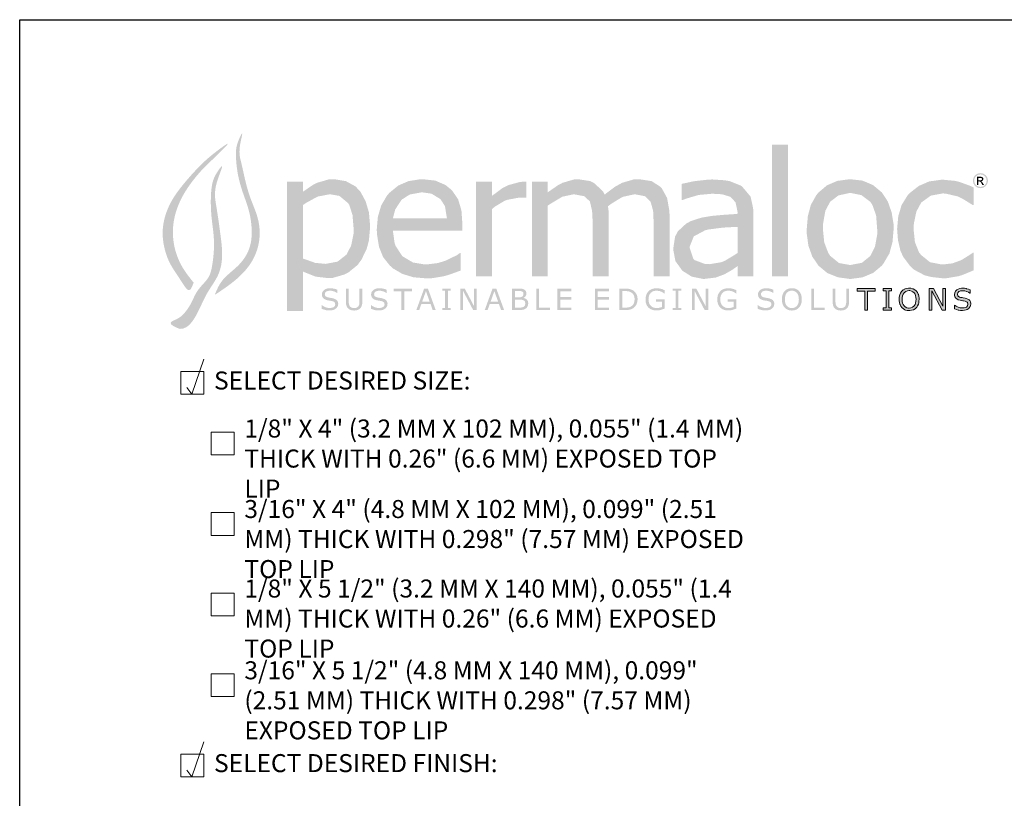
# Model space of a CAD drawing. Extents: x 0 to 222, y -8 to 280.
# Drawn here: x 0 to 130, y 177 to 280 of the extents above; entities that cross this region are included whole.
import ezdxf

# ---------------------------------------------------------------- set-up
doc = ezdxf.new("R2010")
doc.units = 0
doc.header["$LTSCALE"] = 10
doc.header["$MEASUREMENT"] = 0
doc.layers.get('0').update_dxf_attribs({"linetype": 'CONTINUOUS'})
for name, color, linetype, lineweight in [('006-LOGO$0$CADdetails-2-HATCH', 8, 'CONTINUOUS', 5), ('CADdetails-1-ANNO', 41, 'CONTINUOUS', 5), ('CADdetails-3-FINE', 11, 'CONTINUOUS', 5), ('CADdetails-4-LIGHT', 3, 'CONTINUOUS', 13)]:
    doc.layers.add(name, color=color, linetype=linetype, lineweight=lineweight)
doc.layers.add('006-LOGO$0$CADdetails-9-TITLEBLOCK', color=7, linetype='CONTINUOUS')
doc.styles.add('CADdetails-NOTES', font='ARIALN.TTF', dxfattribs={"height": 2.38})

# ---------------------------------------------------------------- blocks, each defined once
blk = doc.blocks.new('006-LOGO')
at = {"layer": '006-LOGO$0$CADdetails-2-HATCH', "true_color": 0xffffff}
h = blk.add_hatch(color=7, dxfattribs=at)
h.dxf.hatch_style = 1
h.set_gradient(color1=(0, 121, 70), color2=(0, 121, 70), tint=1)
edge = h.paths.add_edge_path()
edge.add_spline(control_points=[(22.94, 245.34), (22.77, 244.88), (22.39, 243.8), (20.79, 246.4), (19.62, 247.9), (18.93, 250.38), (18.74, 252.9), (19.6, 255.68), (21.56, 258.35), (23.73, 260.76), (25.37, 262.24), (28.44, 264.46), (25.3, 261.44), (23.83, 260.04), (22.23, 258.05), (21.06, 256.04), (20.31, 253.86), (20.11, 251.51), (20.53, 249.27), (21.49, 247.15), (22.41, 246), (22.94, 245.34)], knot_values=[0, 0, 0, 0, 1.213452, 2.799309, 6.62485, 8.916286, 10.650078, 14.821852, 17.804172, 21.446099, 24.708108, 26.501435, 29.557646, 31.992014, 34.767819, 37.250525, 39.582439, 42.084251, 44.777548, 46.820719, 49.511552, 49.511552, 49.511552, 49.511552], degree=3, periodic=0)
edge = h.paths.add_edge_path()
edge.add_spline(control_points=[(21.11, 239.24), (22.36, 239.18), (23.64, 241.66), (24.78, 244.25), (26.53, 246.48), (26.79, 249.18), (26.43, 252.08), (25.98, 255.31), (25.49, 257.79), (27.23, 261.59), (25.65, 259.41), (25.26, 257.93), (25.17, 255.94), (25.29, 253.74), (25.62, 251.68), (25.65, 249.61), (25.44, 247.84), (25.1, 246.01), (23.9, 244.92), (23.14, 243.82), (22.66, 242.63), (21.89, 241.44), (21.02, 240.59), (19.36, 240.01), (20.62, 239.41), (21.06, 239.26), (21.11, 239.24)], knot_values=[0, 0, 0, 0, 4.040211, 6.605471, 9.776061, 12.774426, 14.990252, 19.324749, 22.612747, 25.05165, 26.611532, 28.151453, 30.645425, 32.704139, 35.317689, 37.319678, 39.333126, 41.131685, 43.081679, 44.381971, 45.41672, 47.218132, 48.756954, 49.771847, 51.156537, 51.3193, 51.3193, 51.3193, 51.3193], degree=3, periodic=0)
edge = h.paths.add_edge_path()
edge.add_spline(control_points=[(25.72, 243.72), (25.97, 244.32), (26.65, 245.96), (28.95, 247.41), (30.52, 249.87), (30.69, 252.53), (30.26, 255.03), (29.29, 257.47), (28.64, 259.93), (28.49, 262.01), (28.58, 263.58), (29.73, 266.06), (28.76, 262.75), (29.29, 261.01), (29.76, 258.59), (30.48, 256.2), (31.54, 253.86), (31.8, 251.01), (30.93, 248.29), (28.76, 245.73), (26.89, 244.49), (25.72, 243.72)], knot_values=[0, 0, 0, 0, 2.078853, 5.595417, 8.410616, 11.120802, 13.963601, 16.539926, 19.516196, 22.226792, 22.944243, 25.001549, 26.998497, 29.330151, 31.973561, 34.572896, 37.448668, 40.182256, 43.591703, 46.330516, 50.808409, 50.808409, 50.808409, 50.808409], degree=3, periodic=0)
h = blk.add_hatch(color=7, dxfattribs=at)
h.dxf.hatch_style = 1
h.set_gradient(color2=(0, 0, 0), tint=1)
h.paths.add_polyline_path([(44.3, 258.02), (43.01, 258.72), (41.47, 258.97), (40.74, 258.94), (39.23, 258.5), (38.64, 258.2), (37.36, 257.32), (37.36, 258.64), (35.26, 258.64), (35.26, 241.6), (37.36, 241.6), (37.36, 246.82), (37.5, 246.74), (38.97, 246.15), (39.12, 246.12), (40.7, 245.93), (41.32, 245.97), (42.83, 246.41), (43.34, 246.67), (44.56, 247.66), (45.07, 248.36), (45.77, 249.79), (46.06, 250.93), (46.21, 252.55), (46.21, 252.88), (46.06, 254.6), (45.62, 256.07), (44.96, 257.29)])
h.paths.add_polyline_path([(42.17, 256.77), (43.27, 255.85), (43.45, 255.63), (43.89, 254.27), (44.04, 252.51), (44.04, 251.81), (43.71, 250.2), (43.09, 249.02), (41.91, 248.1), (40.33, 247.81), (38.9, 247.95), (38.86, 247.99), (37.36, 248.51), (37.36, 255.56), (37.72, 255.82), (39.12, 256.59), (39.38, 256.7), (40.92, 256.99)], flags=16)
h.paths.add_polyline_path([(58.37, 253.32), (58.26, 254.86), (57.82, 256.33), (57.01, 257.51), (53.04, 257.25), (54.33, 257.06), (55.51, 256.33), (56.09, 255.41), (56.35, 253.8), (49.22, 253.8), (49.52, 254.97), (50.36, 256.26), (51.43, 256.95), (53.04, 257.25), (57.01, 257.51), (56.17, 258.2), (54.81, 258.79), (53.16, 258.97), (52.86, 258.97), (51.28, 258.72), (49.92, 258.13), (48.75, 257.17), (48.42, 256.77), (47.68, 255.52), (47.24, 254.02), (47.09, 252.33), (47.13, 251.66), (47.39, 250.05), (47.94, 248.69), (48.82, 247.59), (49.22, 247.22), (50.47, 246.49), (51.94, 246.04), (53.67, 245.9), (54.44, 245.93), (55.98, 246.19), (56.64, 246.38), (58.15, 246.93), (58.15, 249.24), (58.04, 249.24), (57.71, 248.98), (56.2, 248.25), (55.18, 247.92), (53.63, 247.73), (53.45, 247.73), (51.91, 247.99), (51.87, 247.99), (50.51, 248.8), (50.44, 248.87), (49.56, 250.2), (49.44, 250.6), (49.22, 252.18), (58.37, 252.18)])
h.paths.add_polyline_path([(65.88, 256.55), (66.81, 256.52), (66.81, 258.63), (66.43, 258.64), (65.99, 258.61), (64.48, 258.2), (63.67, 257.8), (62.28, 256.77), (62.28, 258.64), (60.18, 258.64), (60.18, 246.19), (62.28, 246.19), (62.28, 255.01), (62.64, 255.34), (64, 256.15), (64.33, 256.26)])
h.paths.add_polyline_path([(69.65, 255.49), (70.02, 255.74), (71.38, 256.55), (71.56, 256.66), (73.07, 256.99), (74.47, 256.73), (75.2, 256.04), (75.49, 254.82), (75.57, 253.28), (75.57, 246.19), (77.66, 246.19), (77.66, 254.16), (77.66, 254.82), (77.59, 255.41), (78.03, 255.74), (79.35, 256.55), (79.61, 256.66), (81.11, 256.99), (82.47, 256.73), (83.21, 256), (83.54, 254.82), (83.61, 253.28), (83.61, 246.19), (85.71, 246.19), (85.71, 254.27), (85.67, 254.9), (85.38, 256.51), (84.71, 257.73), (84.53, 257.95), (83.35, 258.72), (81.7, 258.97), (80.97, 258.94), (79.46, 258.5), (78.51, 257.98), (77.15, 256.95), (76.93, 257.36), (75.82, 258.42), (75.27, 258.72), (73.66, 258.97), (73.11, 258.94), (71.6, 258.5), (70.98, 258.17), (69.65, 257.25), (69.65, 258.64), (67.56, 258.64), (67.56, 246.19), (69.65, 246.19)])
h.paths.add_polyline_path([(96.76, 254.64), (96.73, 255.15), (96.4, 256.66), (96.32, 256.77), (95.3, 257.98), (95.11, 258.13), (93.64, 258.72), (92.98, 258.83), (91.33, 258.94), (90.63, 258.9), (89.05, 258.72), (88.79, 258.68), (87.29, 258.35), (87.29, 256.22), (87.4, 256.22), (87.99, 256.44), (89.49, 256.88), (89.79, 256.92), (91.33, 257.06), (92.61, 256.99), (93.72, 256.66), (94.41, 255.93), (94.67, 254.71), (94.67, 254.42), (94.41, 254.38), (92.76, 254.27), (91.25, 254.13), (89.93, 253.91), (88.54, 253.46), (87.91, 253.13), (86.81, 252.11), (86.44, 251.41), (86.19, 249.79), (86.19, 249.72), (86.48, 248.18), (87.36, 246.96), (87.36, 246.93), (88.65, 246.12), (90.19, 245.82), (90.23, 245.82), (91.81, 246.01), (92.98, 246.45), (93.94, 247), (94.67, 247.51), (94.67, 246.19), (96.76, 246.19)])
h.paths.add_polyline_path([(93.16, 252.62), (94.67, 252.69), (94.67, 249.24), (94.34, 249.02), (92.98, 248.21), (92.54, 248.03), (90.96, 247.77), (90.34, 247.81), (88.98, 248.32), (88.83, 248.51), (88.35, 249.94), (88.35, 250.05), (88.9, 251.44), (88.98, 251.48), (90.37, 252.22), (90.74, 252.33), (92.43, 252.55)], flags=16)
h.paths.add_polyline_path([(101.31, 263.53), (99.21, 263.53), (99.21, 246.19), (101.31, 246.19)])
h.paths.add_polyline_path([(115.11, 250.67), (115.26, 252.4), (115.26, 252.99), (115, 254.6), (114.49, 256.04), (113.72, 257.21), (113.68, 257.25), (112.54, 258.2), (111.15, 258.79), (109.53, 258.97), (109.46, 258.97), (107.84, 258.75), (106.48, 258.17), (105.34, 257.21), (105.05, 256.84), (104.35, 255.6), (103.95, 254.13), (103.8, 252.4), (103.8, 251.81), (104.02, 250.2), (104.54, 248.76), (105.34, 247.59), (105.38, 247.55), (106.52, 246.6), (107.91, 246.04), (109.53, 245.82), (109.6, 245.82), (111.18, 246.04), (112.58, 246.63), (113.72, 247.59), (113.98, 247.95), (114.71, 249.2)])
h.paths.add_polyline_path([(105.93, 252.4), (105.97, 253.21), (106.26, 254.82), (106.89, 256), (107.99, 256.84), (109.53, 257.17), (111, 256.88), (112.18, 256), (112.47, 255.56), (112.95, 254.2), (113.09, 252.4), (113.09, 251.66), (112.8, 250.05), (112.18, 248.84), (111.07, 247.95), (109.53, 247.66), (108.06, 247.92), (106.89, 248.87), (106.63, 249.28), (106.11, 250.64)], flags=16)
h.paths.add_polyline_path([(118.62, 249.31), (118.07, 250.67), (117.89, 252.4), (117.93, 253.13), (118.26, 254.71), (118.92, 255.93), (118.99, 255.96), (120.17, 256.81), (121.75, 257.1), (122.19, 257.06), (123.73, 256.7), (124.35, 256.4), (125.71, 255.56), (125.82, 255.56), (125.82, 257.87), (125.46, 258.06), (123.95, 258.61), (123.4, 258.75), (121.82, 258.9), (121.56, 258.9), (119.95, 258.68), (118.59, 258.09), (117.41, 257.17), (117.08, 256.81), (116.31, 255.56), (115.87, 254.09), (115.72, 252.4), (115.83, 250.97), (116.16, 249.53), (116.53, 248.73), (117.45, 247.51), (117.96, 247.04), (119.36, 246.3), (120.24, 246.08), (121.82, 245.9), (122.3, 245.93), (123.84, 246.19), (124.32, 246.34), (125.82, 246.96), (125.82, 249.28), (125.71, 249.28), (125.05, 248.84), (124.21, 248.32), (123.03, 247.88), (121.75, 247.73), (121.6, 247.73), (120.06, 248.03), (118.92, 248.95)])
h = blk.add_hatch(color=7, dxfattribs=at)
h.dxf.hatch_style = 1
h.set_gradient(color2=(0, 0, 0), tint=1)
h.paths.add_polyline_path([(125.72, 258.78, 1), (127.7, 258.78, 1)])
h.paths.add_polyline_path([(127.53, 258.78, -1), (125.88, 258.78, -1)], flags=16)
edge = h.paths.add_edge_path(flags=0)
edge.add_spline(control_points=[(126.64, 259.3), (126.69, 259.3), (126.79, 259.3), (126.92, 259.27), (127, 259.22), (127.07, 259.14), (127.1, 259.08), (127.09, 258.98), (127.08, 258.89), (127.01, 258.79), (126.91, 258.73), (126.83, 258.71), (126.79, 258.71)], knot_values=[0, 0, 0, 0, 0.255926, 0.437134, 0.648418, 0.708146, 0.926223, 0.973156, 1.187335, 1.333709, 1.540637, 1.728046, 1.728046, 1.728046, 1.728046], degree=3, periodic=0)
edge.add_spline(control_points=[(126.79, 258.71), (126.82, 258.69), (126.89, 258.66), (126.96, 258.55), (127.01, 258.48), (127.04, 258.44)], knot_values=[0, 0, 0, 0, 0.170981, 0.356085, 0.593711, 0.593711, 0.593711, 0.593711], degree=3, periodic=0)
edge.add_line((127.04, 258.44), (127.18, 258.23))
edge.add_line((127.18, 258.23), (126.96, 258.23))
edge.add_line((126.96, 258.23), (126.87, 258.4))
edge.add_spline(control_points=[(126.87, 258.4), (126.84, 258.45), (126.78, 258.54), (126.69, 258.66), (126.56, 258.69), (126.48, 258.69), (126.45, 258.68)], knot_values=[0, 0, 0, 0, 0.276543, 0.494651, 0.701184, 0.883699, 0.883699, 0.883699, 0.883699], degree=3, periodic=0)
edge.add_line((126.45, 258.68), (126.45, 258.23))
edge.add_line((126.45, 258.23), (126.27, 258.23))
edge.add_line((126.27, 258.23), (126.27, 259.3))
edge.add_line((126.27, 259.3), (126.64, 259.3))
edge = h.paths.add_edge_path(flags=0)
edge.add_line((126.45, 259.15), (126.64, 259.15))
edge.add_line((126.64, 259.15), (126.69, 259.15))
edge.add_spline(control_points=[(126.69, 259.15), (126.73, 259.15), (126.81, 259.15), (126.89, 259.08), (126.93, 258.98), (126.88, 258.88), (126.78, 258.84), (126.71, 258.83), (126.65, 258.83)], knot_values=[0, 0, 0, 0, 0.195655, 0.34091, 0.484568, 0.692433, 0.785716, 1.032988, 1.032988, 1.032988, 1.032988], degree=3, periodic=0)
edge.add_line((126.65, 258.83), (126.45, 258.83))
edge.add_line((126.45, 258.83), (126.45, 259.15))
h = blk.add_hatch(color=7, dxfattribs=at)
h.dxf.hatch_style = 1
h.set_gradient(color2=(0, 0, 0), tint=1)
edge = h.paths.add_edge_path()
edge.add_spline(control_points=[(126.79, 258.71), (126.83, 258.71), (126.91, 258.73), (127.01, 258.79), (127.08, 258.89), (127.09, 258.98), (127.1, 259.08), (127.07, 259.14), (127, 259.22), (126.92, 259.27), (126.79, 259.3), (126.69, 259.3), (126.64, 259.3)], knot_values=[0, 0, 0, 0, 0.18741, 0.394338, 0.540711, 0.754891, 0.801823, 1.019901, 1.079628, 1.290913, 1.47212, 1.728046, 1.728046, 1.728046, 1.728046], degree=3, periodic=0)
edge.add_line((126.64, 259.3), (126.27, 259.3))
edge.add_line((126.27, 259.3), (126.27, 258.23))
edge.add_line((126.27, 258.23), (126.45, 258.23))
edge.add_line((126.45, 258.23), (126.45, 258.68))
edge.add_spline(control_points=[(126.45, 258.68), (126.48, 258.69), (126.56, 258.69), (126.69, 258.66), (126.78, 258.54), (126.84, 258.45), (126.87, 258.4)], knot_values=[0, 0, 0, 0, 0.182515, 0.389048, 0.607155, 0.883699, 0.883699, 0.883699, 0.883699], degree=3, periodic=0)
edge.add_line((126.87, 258.4), (126.96, 258.23))
edge.add_line((126.96, 258.23), (127.18, 258.23))
edge.add_line((127.18, 258.23), (127.04, 258.44))
edge.add_spline(control_points=[(127.04, 258.44), (127.01, 258.48), (126.96, 258.55), (126.89, 258.66), (126.82, 258.69), (126.79, 258.71)], knot_values=[0, 0, 0, 0, 0.237626, 0.42273, 0.593711, 0.593711, 0.593711, 0.593711], degree=3, periodic=0)
edge = h.paths.add_edge_path(flags=16)
edge.add_line((126.45, 258.83), (126.45, 259.15))
edge.add_line((126.45, 259.15), (126.64, 259.15))
edge.add_line((126.64, 259.15), (126.69, 259.15))
edge.add_spline(control_points=[(126.69, 259.15), (126.73, 259.15), (126.81, 259.15), (126.89, 259.08), (126.93, 258.98), (126.88, 258.88), (126.78, 258.84), (126.71, 258.83), (126.65, 258.83)], knot_values=[0, 0, 0, 0, 0.195655, 0.34091, 0.484568, 0.692433, 0.785716, 1.032988, 1.032988, 1.032988, 1.032988], degree=3, periodic=0)
edge.add_line((126.65, 258.83), (126.45, 258.83))
h = blk.add_hatch(color=7, dxfattribs=at)
h.dxf.hatch_style = 1
h.set_gradient(color1=(0, 121, 70), color2=(0, 121, 70), tint=1)
h.paths.add_polyline_path([(42.01, 242.59), (41.96, 242.82), (41.85, 243), (41.8, 243.05), (41.62, 243.16), (41.38, 243.25), (41.24, 243.29), (41, 243.33), (40.86, 243.36), (40.65, 243.39), (40.51, 243.44), (40.33, 243.55), (40.29, 243.6), (40.24, 243.82), (40.27, 243.98), (40.43, 244.15), (40.46, 244.17), (40.66, 244.25), (40.91, 244.27), (40.99, 244.27), (41.22, 244.25), (41.45, 244.18), (41.47, 244.18), (41.69, 244.08), (41.87, 243.96), (41.9, 243.96), (41.9, 244.4), (41.7, 244.48), (41.46, 244.54), (41.38, 244.56), (41.15, 244.59), (40.91, 244.6), (40.78, 244.59), (40.54, 244.56), (40.33, 244.48), (40.14, 244.36), (39.98, 244.2), (39.88, 244.01), (39.85, 243.79), (39.85, 243.69), (39.91, 243.47), (40.03, 243.29), (40.14, 243.19), (40.34, 243.09), (40.59, 243.01), (40.71, 242.99), (40.94, 242.95), (41.02, 242.94), (41.25, 242.89), (41.34, 242.86), (41.53, 242.75), (41.57, 242.71), (41.62, 242.48), (41.58, 242.29), (41.42, 242.12), (41.35, 242.08), (41.14, 242.02), (40.88, 242), (40.81, 242), (40.59, 242.02), (40.36, 242.09), (40.26, 242.13), (40.05, 242.23), (39.86, 242.37), (39.83, 242.37), (39.83, 241.89), (39.89, 241.87), (40.11, 241.79), (40.33, 241.73), (40.41, 241.71), (40.63, 241.68), (40.88, 241.67), (40.91, 241.67), (41.16, 241.69), (41.37, 241.74), (41.52, 241.8), (41.72, 241.93), (41.8, 242.01), (41.93, 242.2), (41.98, 242.3), (42.01, 242.53)])
h.paths.add_polyline_path([(44.9, 241.94), (45.03, 242.1), (45.12, 242.32), (45.14, 242.38), (45.18, 242.6), (45.19, 242.86), (45.19, 244.55), (44.81, 244.55), (44.81, 242.83), (44.81, 242.7), (44.78, 242.48), (44.78, 242.44), (44.68, 242.23), (44.64, 242.18), (44.45, 242.05), (44.35, 242.01), (44.1, 241.99), (43.97, 241.99), (43.76, 242.05), (43.7, 242.08), (43.54, 242.23), (43.52, 242.26), (43.43, 242.48), (43.41, 242.58), (43.4, 242.84), (43.4, 244.55), (43.02, 244.55), (43.02, 242.86), (43.02, 242.76), (43.04, 242.52), (43.09, 242.32), (43.17, 242.12), (43.31, 241.94), (43.43, 241.84), (43.64, 241.73), (43.64, 241.73), (43.86, 241.68), (44.1, 241.66), (44.35, 241.68), (44.56, 241.73), (44.72, 241.8)])
h.paths.add_polyline_path([(48.02, 241.8), (48.22, 241.93), (48.3, 242.01), (48.43, 242.2), (48.48, 242.3), (48.51, 242.53), (48.51, 242.59), (48.46, 242.82), (48.35, 243), (48.3, 243.05), (48.12, 243.16), (47.88, 243.25), (47.74, 243.29), (47.5, 243.33), (47.36, 243.36), (47.15, 243.39), (47.01, 243.44), (46.83, 243.55), (46.79, 243.6), (46.74, 243.82), (46.77, 243.98), (46.93, 244.15), (46.96, 244.17), (47.16, 244.25), (47.41, 244.27), (47.49, 244.27), (47.72, 244.25), (47.95, 244.18), (47.97, 244.18), (48.19, 244.08), (48.37, 243.96), (48.4, 243.96), (48.4, 244.4), (48.2, 244.48), (47.96, 244.54), (47.88, 244.56), (47.65, 244.59), (47.41, 244.6), (47.28, 244.59), (47.04, 244.56), (46.83, 244.48), (46.64, 244.36), (46.48, 244.2), (46.38, 244.01), (46.35, 243.79), (46.35, 243.69), (46.41, 243.47), (46.53, 243.29), (46.64, 243.19), (46.84, 243.09), (47.09, 243.01), (47.21, 242.99), (47.44, 242.95), (47.52, 242.94), (47.75, 242.89), (47.84, 242.86), (48.03, 242.75), (48.07, 242.71), (48.12, 242.48), (48.08, 242.29), (47.92, 242.12), (47.85, 242.08), (47.64, 242.02), (47.38, 242), (47.31, 242), (47.09, 242.02), (46.86, 242.09), (46.76, 242.13), (46.55, 242.23), (46.36, 242.37), (46.33, 242.37), (46.33, 241.89), (46.39, 241.87), (46.61, 241.79), (46.83, 241.73), (46.91, 241.71), (47.13, 241.68), (47.38, 241.67), (47.41, 241.67), (47.66, 241.69), (47.87, 241.74)])
h.paths.add_polyline_path([(51.72, 244.55), (49.33, 244.55), (49.33, 244.21), (50.34, 244.21), (50.34, 241.72), (50.72, 241.72), (50.72, 244.21), (51.72, 244.21)])
h.paths.add_polyline_path([(53.84, 244.55), (53.34, 244.55), (52.31, 241.72), (52.69, 241.72), (52.97, 242.51), (54.19, 242.51), (54.47, 241.72), (54.87, 241.72)])
h.paths.add_polyline_path([(54.07, 242.83), (53.08, 242.83), (53.58, 244.22)], flags=16)
h.paths.add_polyline_path([(56.47, 244.26), (56.84, 244.26), (56.84, 244.55), (55.73, 244.55), (55.73, 244.26), (56.1, 244.26), (56.1, 242.01), (55.73, 242.01), (55.73, 241.72), (56.84, 241.72), (56.84, 242.01), (56.47, 242.01)])
h.paths.add_polyline_path([(58.7, 244.55), (58.12, 244.55), (58.12, 241.72), (58.47, 241.72), (58.47, 244.25), (59.81, 241.72), (60.27, 241.72), (60.27, 244.55), (59.92, 244.55), (59.92, 242.24)])
h.paths.add_polyline_path([(62.86, 244.55), (62.36, 244.55), (61.33, 241.72), (61.71, 241.72), (61.99, 242.51), (63.21, 242.51), (63.49, 241.72), (63.89, 241.72)])
h.paths.add_polyline_path([(63.1, 242.83), (62.11, 242.83), (62.6, 244.22)], flags=16)
h.paths.add_polyline_path([(67.02, 242.89), (66.91, 243.08), (66.86, 243.12), (66.68, 243.25), (66.45, 243.33), (66.45, 243.34), (66.57, 243.41), (66.73, 243.57), (66.79, 243.68), (66.83, 243.91), (66.83, 244.01), (66.76, 244.22), (66.72, 244.28), (66.54, 244.43), (66.47, 244.46), (66.24, 244.53), (66.05, 244.54), (65.78, 244.55), (64.94, 244.55), (64.94, 241.72), (65.95, 241.72), (65.97, 241.72), (66.22, 241.74), (66.43, 241.77), (66.58, 241.83), (66.78, 241.95), (66.86, 242.02), (66.99, 242.22), (67.04, 242.35), (67.07, 242.59), (67.07, 242.66)])
h.paths.add_polyline_path([(65.32, 243.09), (65.91, 243.09), (66, 243.09), (66.22, 243.08), (66.45, 243.02), (66.47, 243), (66.63, 242.85), (66.65, 242.81), (66.68, 242.58), (66.68, 242.55), (66.63, 242.33), (66.48, 242.16), (66.45, 242.14), (66.22, 242.07), (66.07, 242.05), (65.82, 242.04), (65.32, 242.04)], flags=16)
h.paths.add_polyline_path([(65.32, 243.41), (65.32, 244.22), (65.77, 244.22), (65.86, 244.22), (66.08, 244.22), (66.3, 244.15), (66.41, 244.04), (66.44, 243.87), (66.4, 243.65), (66.28, 243.5), (66.08, 243.43), (66.05, 243.42), (65.8, 243.41)], flags=16)
h.paths.add_polyline_path([(69.92, 242.05), (68.5, 242.05), (68.5, 244.55), (68.13, 244.55), (68.13, 241.72), (69.92, 241.72)])
h.paths.add_polyline_path([(72.77, 243.44), (71.29, 243.44), (71.29, 244.21), (72.77, 244.21), (72.77, 244.55), (70.92, 244.55), (70.92, 241.72), (72.77, 241.72), (72.77, 242.05), (71.29, 242.05), (71.29, 243.11), (72.77, 243.11)])
h.paths.add_polyline_path([(77.72, 243.44), (76.23, 243.44), (76.23, 244.21), (77.72, 244.21), (77.72, 244.55), (75.86, 244.55), (75.86, 241.72), (77.72, 241.72), (77.72, 242.05), (76.23, 242.05), (76.23, 243.11), (77.72, 243.11)])
h.paths.add_polyline_path([(80.88, 244.33), (80.7, 244.41), (80.47, 244.49), (80.31, 244.52), (80.08, 244.54), (79.81, 244.55), (79.1, 244.55), (79.1, 241.72), (79.82, 241.72), (80.01, 241.72), (80.25, 241.74), (80.45, 241.77), (80.67, 241.84), (80.88, 241.95), (81.04, 242.07), (81.19, 242.23), (81.32, 242.43), (81.34, 242.46), (81.42, 242.67), (81.47, 242.89), (81.49, 243.13), (81.49, 243.18), (81.47, 243.42), (81.42, 243.64), (81.33, 243.84), (81.22, 244.01), (81.07, 244.18)])
h.paths.add_polyline_path([(80.28, 244.19), (80.42, 244.15), (80.64, 244.05), (80.67, 244.03), (80.85, 243.89), (80.98, 243.7), (81.02, 243.61), (81.08, 243.39), (81.1, 243.14), (81.09, 243.03), (81.06, 242.79), (80.99, 242.59), (80.99, 242.57), (80.86, 242.38), (80.68, 242.23), (80.53, 242.15), (80.31, 242.08), (80.3, 242.08), (80.08, 242.05), (79.83, 242.05), (79.48, 242.05), (79.48, 244.22), (79.83, 244.22), (80.07, 244.22)], flags=16)
h.paths.add_polyline_path([(83.09, 243.8), (83.21, 243.97), (83.32, 244.07), (83.5, 244.19), (83.72, 244.25), (83.96, 244.28), (84.11, 244.27), (84.33, 244.24), (84.42, 244.22), (84.63, 244.14), (84.65, 244.13), (84.85, 244.02), (85.02, 243.9), (85.06, 243.9), (85.06, 244.35), (84.95, 244.39), (84.73, 244.48), (84.52, 244.54), (84.49, 244.55), (84.25, 244.58), (84.03, 244.6), (83.98, 244.6), (83.72, 244.58), (83.49, 244.53), (83.29, 244.45), (83.1, 244.35), (82.94, 244.21), (82.92, 244.19), (82.79, 244.02), (82.68, 243.83), (82.6, 243.62), (82.56, 243.39), (82.54, 243.14), (82.55, 242.93), (82.58, 242.7), (82.65, 242.49), (82.68, 242.4), (82.8, 242.2), (82.95, 242.03), (83.01, 241.98), (83.2, 241.85), (83.42, 241.76), (83.55, 241.72), (83.78, 241.68), (84.03, 241.67), (84.09, 241.67), (84.32, 241.69), (84.56, 241.74), (84.62, 241.77), (84.85, 241.84), (85.06, 241.93), (85.06, 243.14), (83.93, 243.14), (83.93, 242.81), (84.69, 242.81), (84.69, 242.12), (84.61, 242.09), (84.37, 242.03), (84.24, 242), (84, 241.99), (83.81, 242), (83.58, 242.06), (83.39, 242.16), (83.22, 242.3), (83.22, 242.3), (83.09, 242.47), (83, 242.66), (82.95, 242.89), (82.93, 243.15), (82.95, 243.37), (83, 243.6)])
h.paths.add_polyline_path([(86.88, 244.26), (87.25, 244.26), (87.25, 244.55), (86.13, 244.55), (86.13, 244.26), (86.5, 244.26), (86.5, 242.01), (86.13, 242.01), (86.13, 241.72), (87.25, 241.72), (87.25, 242.01), (86.88, 242.01)])
h.paths.add_polyline_path([(89, 244.25), (90.34, 241.72), (90.81, 241.72), (90.81, 244.55), (90.46, 244.55), (90.46, 242.24), (89.24, 244.55), (88.65, 244.55), (88.65, 241.72), (89, 241.72)])
h.paths.add_polyline_path([(92.55, 243.8), (92.67, 243.97), (92.78, 244.07), (92.96, 244.19), (93.18, 244.25), (93.42, 244.28), (93.57, 244.27), (93.8, 244.24), (93.88, 244.22), (94.09, 244.14), (94.11, 244.13), (94.31, 244.02), (94.48, 243.9), (94.52, 243.9), (94.52, 244.35), (94.41, 244.39), (94.19, 244.48), (93.98, 244.54), (93.95, 244.55), (93.72, 244.58), (93.49, 244.6), (93.44, 244.6), (93.19, 244.58), (92.96, 244.53), (92.75, 244.45), (92.56, 244.35), (92.4, 244.21), (92.38, 244.19), (92.25, 244.02), (92.14, 243.83), (92.06, 243.62), (92.02, 243.39), (92, 243.14), (92.01, 242.93), (92.05, 242.7), (92.11, 242.49), (92.15, 242.4), (92.26, 242.2), (92.41, 242.03), (92.47, 241.98), (92.66, 241.85), (92.88, 241.76), (93.01, 241.72), (93.24, 241.68), (93.49, 241.67), (93.55, 241.67), (93.78, 241.69), (94.02, 241.74), (94.08, 241.77), (94.31, 241.84), (94.52, 241.93), (94.52, 243.14), (93.39, 243.14), (93.39, 242.81), (94.15, 242.81), (94.15, 242.12), (94.07, 242.09), (93.83, 242.03), (93.7, 242), (93.47, 241.99), (93.27, 242), (93.04, 242.06), (92.85, 242.16), (92.68, 242.3), (92.68, 242.3), (92.55, 242.47), (92.46, 242.66), (92.41, 242.89), (92.39, 243.15), (92.41, 243.37), (92.46, 243.6)])
h.paths.add_polyline_path([(98.51, 243.33), (98.38, 243.36), (98.17, 243.39), (98.02, 243.44), (97.85, 243.55), (97.81, 243.6), (97.76, 243.82), (97.79, 243.98), (97.94, 244.15), (97.97, 244.17), (98.17, 244.25), (98.43, 244.27), (98.5, 244.27), (98.73, 244.25), (98.96, 244.18), (98.98, 244.18), (99.21, 244.08), (99.39, 243.96), (99.41, 243.96), (99.41, 244.4), (99.21, 244.48), (98.97, 244.54), (98.9, 244.56), (98.67, 244.59), (98.43, 244.6), (98.3, 244.59), (98.06, 244.56), (97.85, 244.48), (97.67, 244.37), (97.5, 244.2), (97.4, 244.01), (97.36, 243.79), (97.37, 243.69), (97.43, 243.47), (97.55, 243.29), (97.66, 243.19), (97.85, 243.09), (98.1, 243.01), (98.23, 242.99), (98.45, 242.95), (98.54, 242.94), (98.76, 242.89), (98.86, 242.86), (99.04, 242.75), (99.08, 242.71), (99.14, 242.48), (99.09, 242.29), (98.94, 242.12), (98.86, 242.08), (98.66, 242.02), (98.4, 242), (98.33, 242), (98.11, 242.02), (97.87, 242.09), (97.77, 242.13), (97.56, 242.23), (97.37, 242.37), (97.35, 242.37), (97.35, 241.89), (97.4, 241.87), (97.62, 241.79), (97.85, 241.73), (97.92, 241.71), (98.15, 241.68), (98.39, 241.67), (98.43, 241.67), (98.67, 241.69), (98.88, 241.74), (99.04, 241.8), (99.24, 241.93), (99.32, 242.01), (99.45, 242.2), (99.49, 242.3), (99.52, 242.53), (99.52, 242.59), (99.48, 242.82), (99.36, 243), (99.31, 243.05), (99.13, 243.16), (98.89, 243.25), (98.76, 243.29)])
h = blk.add_hatch(color=7, dxfattribs=at)
h.dxf.hatch_style = 1
h.set_gradient(color1=(0, 121, 70), color2=(0, 121, 70), tint=1)
h.paths.add_polyline_path([(103.14, 242.88), (103.15, 243.14), (103.14, 243.31), (103.11, 243.54), (103.06, 243.76), (103.03, 243.83), (102.93, 244.04), (102.79, 244.22), (102.77, 244.25), (102.59, 244.4), (102.38, 244.51), (102.3, 244.54), (102.08, 244.59), (101.84, 244.6), (101.75, 244.6), (101.51, 244.57), (101.3, 244.51), (101.26, 244.49), (101.05, 244.38), (100.88, 244.22), (100.83, 244.17), (100.71, 243.97), (100.62, 243.75), (100.57, 243.61), (100.54, 243.38), (100.52, 243.14), (100.53, 242.96), (100.56, 242.72), (100.62, 242.51), (100.64, 242.44), (100.75, 242.23), (100.88, 242.05), (100.91, 242.02), (101.09, 241.87), (101.3, 241.76), (101.37, 241.73), (101.59, 241.68), (101.84, 241.66), (101.93, 241.67), (102.17, 241.69), (102.38, 241.76), (102.42, 241.77), (102.62, 241.89), (102.79, 242.05), (102.83, 242.1), (102.96, 242.28), (103.05, 242.51), (103.1, 242.66)])
h.paths.add_polyline_path([(100.93, 242.87), (100.92, 243.14), (100.93, 243.38), (100.98, 243.61), (101.05, 243.82), (101.16, 243.98), (101.22, 244.05), (101.39, 244.17), (101.6, 244.25), (101.84, 244.28), (101.93, 244.28), (102.15, 244.23), (102.35, 244.13), (102.51, 243.98), (102.61, 243.83), (102.7, 243.63), (102.74, 243.4), (102.76, 243.14), (102.75, 242.88), (102.7, 242.65), (102.62, 242.45), (102.51, 242.28), (102.46, 242.22), (102.28, 242.09), (102.07, 242.01), (101.84, 241.99), (101.76, 241.99), (101.53, 242.03), (101.33, 242.13), (101.17, 242.28), (101.06, 242.44), (100.98, 242.63)], flags=16)
h.paths.add_polyline_path([(106.18, 242.05), (104.77, 242.05), (104.77, 244.55), (104.4, 244.55), (104.4, 241.72), (106.18, 241.72)])
h.paths.add_polyline_path([(107.95, 242.05), (107.89, 242.08), (107.73, 242.23), (107.71, 242.26), (107.62, 242.48), (107.6, 242.58), (107.59, 242.84), (107.59, 244.55), (107.21, 244.55), (107.21, 242.86), (107.22, 242.76), (107.24, 242.52), (107.28, 242.32), (107.36, 242.12), (107.5, 241.94), (107.62, 241.84), (107.84, 241.73), (108.05, 241.68), (108.3, 241.66), (108.54, 241.68), (108.75, 241.73), (108.91, 241.8), (109.09, 241.94), (109.22, 242.1), (109.32, 242.32), (109.34, 242.38), (109.37, 242.6), (109.38, 242.86), (109.38, 244.55), (109.01, 244.55), (109.01, 242.83), (109.01, 242.7), (108.98, 242.48), (108.97, 242.44), (108.87, 242.23), (108.83, 242.18), (108.64, 242.05), (108.54, 242.01), (108.3, 241.99), (108.17, 241.99)])
h.paths.add_polyline_path([(112.84, 244.55), (110.44, 244.55), (110.44, 244.21), (111.45, 244.21), (111.45, 241.72), (111.83, 241.72), (111.83, 244.21), (112.84, 244.21)])
h.paths.add_polyline_path([(114.63, 244.26), (115, 244.26), (115, 244.55), (113.89, 244.55), (113.89, 244.26), (114.26, 244.26), (114.26, 242.01), (113.89, 242.01), (113.89, 241.72), (115, 241.72), (115, 242.01), (114.63, 242.01)])
h.paths.add_polyline_path([(118.26, 244.22), (118.23, 244.25), (118.06, 244.4), (117.85, 244.51), (117.77, 244.54), (117.55, 244.59), (117.3, 244.6), (117.21, 244.6), (116.98, 244.57), (116.76, 244.51), (116.72, 244.49), (116.52, 244.38), (116.35, 244.22), (116.3, 244.17), (116.18, 243.97), (116.08, 243.75), (116.04, 243.61), (116.01, 243.38), (115.99, 243.14), (116, 242.96), (116.03, 242.72), (116.09, 242.51), (116.11, 242.44), (116.21, 242.23), (116.35, 242.05), (116.38, 242.02), (116.55, 241.87), (116.76, 241.76), (116.84, 241.73), (117.06, 241.68), (117.3, 241.66), (117.4, 241.67), (117.63, 241.69), (117.85, 241.76), (117.88, 241.77), (118.09, 241.89), (118.26, 242.05), (118.3, 242.1), (118.42, 242.28), (118.52, 242.51), (118.57, 242.66), (118.6, 242.88), (118.62, 243.14), (118.61, 243.31), (118.58, 243.54), (118.52, 243.76), (118.5, 243.83), (118.39, 244.04)])
h.paths.add_polyline_path([(116.86, 244.17), (117.07, 244.25), (117.3, 244.28), (117.39, 244.28), (117.62, 244.23), (117.81, 244.13), (117.98, 243.98), (118.08, 243.83), (118.16, 243.63), (118.21, 243.4), (118.22, 243.14), (118.21, 242.88), (118.16, 242.65), (118.09, 242.45), (117.98, 242.28), (117.92, 242.22), (117.75, 242.09), (117.54, 242.01), (117.3, 241.99), (117.22, 241.99), (117, 242.03), (116.8, 242.13), (116.63, 242.28), (116.53, 242.44), (116.45, 242.63), (116.4, 242.87), (116.38, 243.14), (116.39, 243.38), (116.44, 243.61), (116.52, 243.82), (116.63, 243.98), (116.68, 244.05)], flags=16)
h.paths.add_polyline_path([(120.54, 244.55), (119.96, 244.55), (119.96, 241.72), (120.31, 241.72), (120.31, 244.25), (121.64, 241.72), (122.11, 241.72), (122.11, 244.55), (121.76, 244.55), (121.76, 242.24)])
h.paths.add_polyline_path([(123.71, 243.98), (123.86, 244.15), (123.9, 244.17), (124.1, 244.25), (124.35, 244.27), (124.43, 244.27), (124.66, 244.25), (124.88, 244.18), (124.9, 244.18), (125.13, 244.08), (125.31, 243.96), (125.34, 243.96), (125.34, 244.4), (125.13, 244.48), (124.89, 244.54), (124.82, 244.56), (124.59, 244.59), (124.35, 244.6), (124.22, 244.59), (123.98, 244.56), (123.77, 244.48), (123.59, 244.37), (123.42, 244.2), (123.32, 244.01), (123.29, 243.79), (123.29, 243.69), (123.35, 243.47), (123.47, 243.29), (123.58, 243.19), (123.78, 243.09), (124.02, 243.01), (124.15, 242.99), (124.38, 242.95), (124.46, 242.94), (124.68, 242.89), (124.78, 242.86), (124.97, 242.75), (125.01, 242.71), (125.06, 242.48), (125.02, 242.29), (124.86, 242.12), (124.79, 242.08), (124.58, 242.02), (124.32, 242), (124.25, 242), (124.03, 242.02), (123.79, 242.09), (123.69, 242.13), (123.49, 242.23), (123.3, 242.37), (123.27, 242.37), (123.27, 241.89), (123.33, 241.87), (123.55, 241.79), (123.77, 241.73), (123.84, 241.71), (124.07, 241.68), (124.32, 241.67), (124.35, 241.67), (124.59, 241.69), (124.81, 241.74), (124.96, 241.8), (125.16, 241.93), (125.24, 242.01), (125.37, 242.2), (125.41, 242.3), (125.45, 242.53), (125.45, 242.59), (125.4, 242.82), (125.29, 243), (125.24, 243.05), (125.06, 243.16), (124.81, 243.25), (124.68, 243.29), (124.43, 243.33), (124.3, 243.36), (124.09, 243.39), (123.95, 243.44), (123.77, 243.55), (123.73, 243.6), (123.68, 243.82)])
at = {"color": 7, "lineweight": 0}
for p, q in [((112.84, 244.55), (110.44, 244.55)), ((110.44, 244.55), (110.44, 244.21)), ((110.44, 244.21), (111.45, 244.21)), ((111.45, 244.21), (111.45, 241.72)), ((111.83, 241.72), (111.83, 244.21)), ((111.83, 244.21), (112.84, 244.21)), ((112.84, 244.21), (112.84, 244.55)), ((115, 244.55), (113.89, 244.55)), ((113.89, 244.55), (113.89, 244.26)), ((113.89, 244.26), (114.26, 244.26)), ((114.26, 244.26), (114.26, 242.01)), ((114.63, 242.01), (114.63, 244.26)), ((114.63, 244.26), (115, 244.26)), ((115, 244.26), (115, 244.55)), ((116.3, 244.17), (116.18, 243.97)), ((116.35, 244.22), (116.3, 244.17)), ((116.52, 244.38), (116.35, 244.22)), ((116.72, 244.49), (116.52, 244.38)), ((116.68, 244.05), (116.86, 244.17)), ((116.76, 244.51), (116.72, 244.49)), ((116.98, 244.57), (116.76, 244.51)), ((116.86, 244.17), (117.07, 244.25)), ((117.21, 244.6), (116.98, 244.57)), ((117.07, 244.25), (117.3, 244.28)), ((117.3, 244.6), (117.21, 244.6)), ((117.55, 244.59), (117.3, 244.6)), ((117.3, 244.28), (117.39, 244.28)), ((117.39, 244.28), (117.62, 244.23)), ((117.77, 244.54), (117.55, 244.59)), ((117.62, 244.23), (117.81, 244.13)), ((117.85, 244.51), (117.77, 244.54)), ((117.81, 244.13), (117.98, 243.98)), ((118.06, 244.4), (117.85, 244.51)), ((118.23, 244.25), (118.06, 244.4)), ((118.26, 244.22), (118.23, 244.25)), ((118.39, 244.04), (118.26, 244.22)), ((120.54, 244.55), (119.96, 244.55)), ((119.96, 244.55), (119.96, 241.72)), ((120.31, 241.72), (120.31, 244.25)), ((120.31, 244.25), (121.64, 241.72)), ((121.76, 242.24), (120.54, 244.55)), ((122.11, 244.55), (121.76, 244.55)), ((121.76, 244.55), (121.76, 242.24)), ((122.11, 241.72), (122.11, 244.55)), ((123.42, 244.2), (123.32, 244.01)), ((123.59, 244.37), (123.42, 244.2)), ((123.77, 244.48), (123.59, 244.37)), ((123.59, 244.37), (123.59, 244.37)), ((123.71, 243.98), (123.86, 244.15)), ((123.98, 244.56), (123.77, 244.48)), ((123.86, 244.15), (123.9, 244.17)), ((123.9, 244.17), (124.1, 244.25)), ((124.22, 244.59), (123.98, 244.56)), ((124.1, 244.25), (124.35, 244.27)), ((124.35, 244.6), (124.22, 244.59)), ((124.59, 244.59), (124.35, 244.6)), ((124.35, 244.27), (124.43, 244.27)), ((124.43, 244.27), (124.66, 244.25)), ((124.82, 244.56), (124.59, 244.59)), ((124.66, 244.25), (124.88, 244.18)), ((124.89, 244.54), (124.82, 244.56)), ((124.88, 244.18), (124.9, 244.18)), ((125.13, 244.48), (124.89, 244.54)), ((124.9, 244.18), (125.13, 244.08)), ((125.34, 244.4), (125.13, 244.48)), ((125.34, 243.96), (125.34, 244.4)), ((116.01, 243.38), (115.99, 243.14)), ((115.99, 243.14), (116, 242.96)), ((116, 242.96), (116.03, 242.72)), ((116.04, 243.61), (116.01, 243.38)), ((116.08, 243.75), (116.04, 243.61)), ((116.18, 243.97), (116.08, 243.75)), ((116.38, 243.14), (116.39, 243.38)), ((116.4, 242.87), (116.38, 243.14)), ((116.39, 243.38), (116.44, 243.61)), ((116.45, 242.63), (116.4, 242.87)), ((116.44, 243.61), (116.52, 243.82)), ((116.52, 243.82), (116.63, 243.98)), ((116.63, 243.98), (116.68, 244.05)), ((117.98, 243.98), (118.08, 243.83)), ((118.08, 243.83), (118.16, 243.63)), ((118.16, 243.63), (118.21, 243.4)), ((118.21, 242.88), (118.16, 242.65)), ((118.21, 243.4), (118.22, 243.14)), ((118.22, 243.14), (118.21, 242.88)), ((118.5, 243.83), (118.39, 244.04)), ((118.52, 243.76), (118.5, 243.83)), ((118.58, 243.54), (118.52, 243.76)), ((118.57, 242.66), (118.6, 242.88)), ((118.61, 243.31), (118.58, 243.54)), ((118.6, 242.88), (118.62, 243.14)), ((118.62, 243.14), (118.61, 243.31)), ((123.32, 244.01), (123.29, 243.79)), ((123.29, 243.79), (123.29, 243.69)), ((123.29, 243.69), (123.35, 243.47)), ((123.35, 243.47), (123.47, 243.29)), ((123.47, 243.29), (123.58, 243.19)), ((123.58, 243.19), (123.78, 243.09)), ((123.68, 243.82), (123.71, 243.98)), ((123.73, 243.6), (123.68, 243.82)), ((123.77, 243.55), (123.73, 243.6)), ((123.95, 243.44), (123.77, 243.55)), ((123.78, 243.09), (124.02, 243.01)), ((124.09, 243.39), (123.95, 243.44)), ((124.02, 243.01), (124.15, 242.99)), ((124.3, 243.36), (124.09, 243.39)), ((124.15, 242.99), (124.38, 242.95)), ((124.43, 243.33), (124.3, 243.36)), ((124.38, 242.95), (124.46, 242.94)), ((124.68, 243.29), (124.43, 243.33)), ((124.46, 242.94), (124.68, 242.89)), ((124.81, 243.25), (124.68, 243.29)), ((124.68, 242.89), (124.78, 242.86)), ((124.78, 242.86), (124.97, 242.75)), ((125.06, 243.16), (124.81, 243.25)), ((125.24, 243.05), (125.06, 243.16)), ((125.13, 244.08), (125.31, 243.96)), ((125.29, 243), (125.24, 243.05)), ((125.4, 242.82), (125.29, 243)), ((125.31, 243.96), (125.34, 243.96)), ((111.45, 241.72), (111.83, 241.72)), ((114.26, 242.01), (113.89, 242.01)), ((113.89, 242.01), (113.89, 241.72)), ((113.89, 241.72), (115, 241.72)), ((115, 242.01), (114.63, 242.01)), ((115, 241.72), (115, 242.01)), ((116.03, 242.72), (116.09, 242.51)), ((116.09, 242.51), (116.11, 242.44)), ((116.11, 242.44), (116.21, 242.23)), ((116.21, 242.23), (116.35, 242.05)), ((116.35, 242.05), (116.38, 242.02)), ((116.38, 242.02), (116.55, 241.87)), ((116.53, 242.44), (116.45, 242.63)), ((116.63, 242.28), (116.53, 242.44)), ((116.55, 241.87), (116.76, 241.76)), ((116.8, 242.13), (116.63, 242.28)), ((116.76, 241.76), (116.84, 241.73)), ((117, 242.03), (116.8, 242.13)), ((116.84, 241.73), (117.06, 241.68)), ((117.22, 241.99), (117, 242.03)), ((117.06, 241.68), (117.3, 241.66)), ((117.3, 241.99), (117.22, 241.99)), ((117.54, 242.01), (117.3, 241.99)), ((117.3, 241.66), (117.4, 241.67)), ((117.4, 241.67), (117.63, 241.69)), ((117.75, 242.09), (117.54, 242.01)), ((117.63, 241.69), (117.85, 241.76)), ((117.92, 242.22), (117.75, 242.09)), ((117.85, 241.76), (117.88, 241.77)), ((117.88, 241.77), (118.09, 241.89)), ((117.98, 242.28), (117.92, 242.22)), ((118.09, 242.45), (117.98, 242.28)), ((118.16, 242.65), (118.09, 242.45)), ((118.09, 241.89), (118.26, 242.05)), ((118.26, 242.05), (118.3, 242.1)), ((118.3, 242.1), (118.42, 242.28)), ((118.42, 242.28), (118.52, 242.51)), ((118.52, 242.51), (118.57, 242.66)), ((119.96, 241.72), (120.31, 241.72)), ((121.64, 241.72), (122.11, 241.72)), ((123.3, 242.37), (123.27, 242.37)), ((123.27, 242.37), (123.27, 241.89)), ((123.27, 241.89), (123.33, 241.87)), ((123.49, 242.23), (123.3, 242.37)), ((123.33, 241.87), (123.55, 241.79)), ((123.69, 242.13), (123.49, 242.23)), ((123.55, 241.79), (123.77, 241.73)), ((123.79, 242.09), (123.69, 242.13)), ((123.77, 241.73), (123.84, 241.71)), ((124.03, 242.02), (123.79, 242.09)), ((123.84, 241.71), (124.07, 241.68)), ((124.25, 242), (124.03, 242.02)), ((124.07, 241.68), (124.32, 241.67)), ((124.32, 242), (124.25, 242)), ((124.58, 242.02), (124.32, 242)), ((124.32, 241.67), (124.35, 241.67)), ((124.35, 241.67), (124.59, 241.69)), ((124.79, 242.08), (124.58, 242.02)), ((124.59, 241.69), (124.81, 241.74)), ((124.86, 242.12), (124.79, 242.08)), ((124.81, 241.74), (124.96, 241.8)), ((125.02, 242.29), (124.86, 242.12)), ((124.96, 241.8), (125.16, 241.93)), ((124.97, 242.75), (125.01, 242.71)), ((125.01, 242.71), (125.06, 242.48)), ((125.06, 242.48), (125.02, 242.29)), ((125.16, 241.93), (125.24, 242.01)), ((125.24, 242.01), (125.37, 242.2)), ((125.37, 242.2), (125.41, 242.3)), ((125.45, 242.59), (125.4, 242.82)), ((125.41, 242.3), (125.45, 242.53)), ((125.45, 242.53), (125.45, 242.59))]:
    blk.add_line(p, q, dxfattribs=at)
at = {"layer": '006-LOGO$0$CADdetails-9-TITLEBLOCK'}
for p, q in [((0, 0), (0, 280)), ((0, 280), (216, 280))]:
    blk.add_line(p, q, dxfattribs=at)

msp = doc.modelspace()

# ---------------------------------------------------------------- linework, layer by layer
at = {"layer": 'CADdetails-3-FINE'}
for points in [[(21.27, 230.23), (24.27, 230.23), (24.27, 233.23), (21.27, 233.23)], [(25.27, 222.23), (28.27, 222.23), (28.27, 225.23), (25.27, 225.23)], [(25.27, 211.62), (28.27, 211.62), (28.27, 214.62), (25.27, 214.62)], [(25.27, 201.01), (28.27, 201.01), (28.27, 204.01), (25.27, 204.01)], [(25.27, 190.39), (28.27, 190.39), (28.27, 193.39), (25.27, 193.39)], [(21.27, 179.79), (24.27, 179.79), (24.27, 182.79), (21.27, 182.79)]]:
    msp.add_lwpolyline(points, close=True, dxfattribs=at)
at = {"layer": 'CADdetails-4-LIGHT'}
for points in [[(22.03, 231.1), (22.69, 230.23), (24.27, 234.86)], [(22.03, 180.66), (22.69, 179.79), (24.27, 184.42)]]:
    msp.add_lwpolyline(points, dxfattribs=at)

# ---------------------------------------------------------------- block references
msp.add_blockref('006-LOGO', (0, -0.4))

# ---------------------------------------------------------------- texts
at = {"layer": 'CADdetails-1-ANNO', "char_height": 2.375, "attachment_point": 4, "style": 'CADdetails-NOTES'}
for s, insert, width in [('SELECT DESIRED SIZE:', (25.63, 231.73), 56.3907), ('1/8" X 4" (3.2 MM X 102 MM), 0.055" (1.4 MM) THICK WITH 0.26" (6.6 MM) EXPOSED TOP LIP', (29.63, 221.44), 67.427), ('3/16" X 4" (4.8 MM X 102 MM), 0.099" (2.51 MM) THICK WITH 0.298" (7.57 MM) EXPOSED TOP LIP', (29.63, 210.83), 69.2293), ('1/8" X 5 1/2" (3.2 MM X 140 MM), 0.055" (1.4 MM) THICK WITH 0.26" (6.6 MM) EXPOSED TOP LIP', (29.63, 200.35), 67.3492), ('3/16" X 5 1/2" (4.8 MM X 140 MM), 0.099" (2.51 MM) THICK WITH 0.298" (7.57 MM) EXPOSED TOP LIP', (29.63, 189.57), 67.5078), ('SELECT DESIRED FINISH:', (25.63, 181.29), 56.3907)]:
    msp.add_mtext(s, dxfattribs=dict(at, insert=insert, width=width))

doc.saveas('drawing.dxf')
